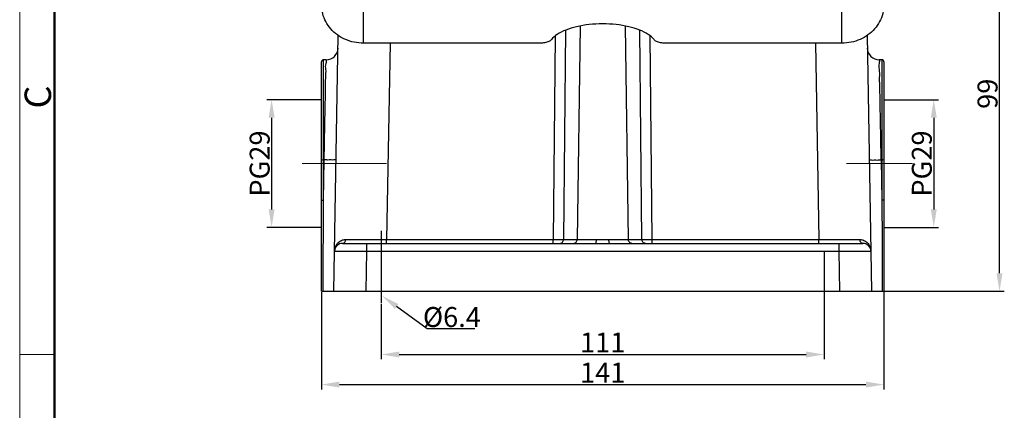
# Model space of a CAD drawing. Units: millimetres. Extents: x 3451 to 4193, y 481 to 1006.
# Drawn here: x 3451 to 3697, y 723 to 821 of the extents above; entities that cross this region are included whole.
import ezdxf

# ---------------------------------------------------------------- set-up
doc = ezdxf.new("R2010")
doc.units = ezdxf.units.MM
doc.header["$LTSCALE"] = 65.395
doc.header["$PDMODE"] = 3
doc.header["$PDSIZE"] = 8
doc.linetypes.add('CENTER', pattern=[0.6, 0.375, -0.075, 0.075, -0.075])
doc.layers.get('0').update_dxf_attribs({"linetype": 'CONTINUOUS', "lineweight": 30})
doc.layers.get('Defpoints').update_dxf_attribs({"linetype": 'CONTINUOUS'})
doc.layers.add('Dim', color=3, linetype='CONTINUOUS', lineweight=15)
doc.layers.add('图框', color=7, linetype='CONTINUOUS', lineweight=20)
doc.styles.add('Romans字体', font='romans.shx', dxfattribs={"width": 0.75})
doc.dimstyles.new('01', dxfattribs={"dimtxt": 5, "dimasz": 4.5, "dimexe": 1.2, "dimexo": 0.2, "dimgap": 0.5, "dimtad": 1, "dimdsep": 46, "dimtxsty": 'Romans字体', "dimcen": 0, "dimclrd": 1, "dimclre": 6, "dimclrt": 4, "dimazin": 2, "dimtfac": 1, "dimtofl": 0, "dimtmove": 0, "dimatfit": 3, "dimfxl": 1, "dimtolj": 1, "dimtzin": 0, "dimarcsym": 0})
doc.dimstyles.new('01$3', dxfattribs={"dimtxt": 5, "dimasz": 4.5, "dimexe": 1.2, "dimexo": 0.2, "dimgap": 0.5, "dimtad": 1, "dimtih": 1, "dimtoh": 1, "dimdec": 1, "dimdsep": 46, "dimtxsty": 'Romans字体', "dimcen": 0, "dimclrd": 1, "dimclre": 6, "dimclrt": 4, "dimazin": 2, "dimtfac": 1, "dimtdec": 1, "dimtofl": 0, "dimtmove": 0, "dimatfit": 3, "dimfxl": 1, "dimtolj": 1, "dimtzin": 0, "dimarcsym": 0})

# ---------------------------------------------------------------- blocks, each defined once
blk = doc.blocks.new('A4图框-NEW')
at = {"layer": '图框', "color": 1, "lineweight": 18}
blk.add_line((833.413, 690.535), (833.413, 480.535), dxfattribs=at)
at = {"layer": '图框', "lineweight": 50}
blk.add_line((836.913, 484.018), (836.913, 675.021), dxfattribs=at)
at = {"layer": '图框', "color": 6}
blk.add_line((836.913, 582.893), (833.413, 582.893), dxfattribs=at)
at = {"layer": '图框', "color": 6, "insert": (833.904, 607.554), "char_height": 2.652, "width": 2.55791, "attachment_point": 1, "rotation": 90, "style": 'Romans字体'}
blk.add_mtext('C', dxfattribs=at)
blk = doc.blocks.new('*D4')
at = {"color": 6, "lineweight": -2, "transparency": 16777216}
for p, q in [((3526.31, 752.42), (3526.31, 728.03)), ((3667.31, 752.42), (3667.31, 728.03))]:
    blk.add_line(p, q, dxfattribs=at)
at = {"color": 1, "lineweight": -2, "transparency": 16777216}
blk.add_line((3530.81, 729.23), (3662.81, 729.23), dxfattribs=at)
at = {"color": 1, "transparency": 16777216}
for points in [[(3530.81, 729.98), (3530.81, 728.48), (3526.31, 729.23)], [(3662.81, 729.98), (3662.81, 728.48), (3667.31, 729.23)]]:
    blk.add_solid(points, dxfattribs=at)
at = {"layer": 'Defpoints', "color": 0, "transparency": 16777216}
for p in [(3526.31, 752.62), (3667.31, 752.62), (3667.31, 729.23)]:
    blk.add_point(p, dxfattribs=at)
at = {"color": 4, "transparency": 16777216, "insert": (3596.81, 732.23), "char_height": 5, "attachment_point": 5, "style": 'Romans字体'}
blk.add_mtext('\\A1;141', dxfattribs=at)
blk = doc.blocks.new('*D5')
at = {"color": 6, "lineweight": -2, "transparency": 16777216}
for p, q in [((3652.31, 762.45), (3652.31, 735.57)), ((3541.31, 749.41), (3541.31, 735.57))]:
    blk.add_line(p, q, dxfattribs=at)
at = {"color": 1, "lineweight": -2, "transparency": 16777216}
blk.add_line((3545.81, 736.77), (3647.81, 736.77), dxfattribs=at)
at = {"color": 1, "transparency": 16777216}
for points in [[(3545.81, 737.52), (3545.81, 736.02), (3541.31, 736.77)], [(3647.81, 737.52), (3647.81, 736.02), (3652.31, 736.77)]]:
    blk.add_solid(points, dxfattribs=at)
at = {"layer": 'Defpoints', "color": 0, "transparency": 16777216}
for p in [(3652.31, 762.65), (3541.31, 749.61), (3652.31, 736.77)]:
    blk.add_point(p, dxfattribs=at)
at = {"color": 4, "transparency": 16777216, "insert": (3596.81, 739.77), "char_height": 5, "attachment_point": 5, "style": 'Romans字体'}
blk.add_mtext('\\A1;111', dxfattribs=at)
blk = doc.blocks.new('*D6')
at = {"color": 6, "lineweight": -2, "transparency": 16777216}
for p, q in [((3661.27, 851.62), (3697.48, 851.62)), ((3664.41, 752.62), (3697.48, 752.62))]:
    blk.add_line(p, q, dxfattribs=at)
at = {"color": 1, "lineweight": -2, "transparency": 16777216}
blk.add_line((3696.28, 757.12), (3696.28, 847.12), dxfattribs=at)
at = {"color": 1, "transparency": 16777216}
for points in [[(3695.53, 847.12), (3697.03, 847.12), (3696.28, 851.62)], [(3695.53, 757.12), (3697.03, 757.12), (3696.28, 752.62)]]:
    blk.add_solid(points, dxfattribs=at)
at = {"layer": 'Defpoints', "color": 0, "transparency": 16777216}
for p in [(3661.07, 851.62), (3696.28, 851.62), (3664.21, 752.62)]:
    blk.add_point(p, dxfattribs=at)
at = {"color": 4, "transparency": 16777216, "insert": (3693.28, 802.12), "char_height": 5, "attachment_point": 5, "rotation": 90, "style": 'Romans字体'}
blk.add_mtext('\\A1;99', dxfattribs=at)
blk = doc.blocks.new('*D10')
at = {"layer": 'Defpoints', "color": 0, "transparency": 16777216}
for p in [(3667.31, 800.62), (3667.31, 768.62), (3679.8, 768.62)]:
    blk.add_point(p, dxfattribs=at)
at = {"layer": 'Dim', "color": 6, "lineweight": -2, "transparency": 16777216}
for p, q in [((3667.51, 800.62), (3681, 800.62)), ((3667.51, 768.62), (3681, 768.62))]:
    blk.add_line(p, q, dxfattribs=at)
at = {"layer": 'Dim', "color": 1, "lineweight": -2, "transparency": 16777216}
blk.add_line((3679.8, 796.12), (3679.8, 773.12), dxfattribs=at)
at = {"layer": 'Dim', "color": 1, "transparency": 16777216}
for points in [[(3679.05, 796.12), (3680.55, 796.12), (3679.8, 800.62)], [(3679.05, 773.12), (3680.55, 773.12), (3679.8, 768.62)]]:
    blk.add_solid(points, dxfattribs=at)
at = {"layer": 'Dim', "color": 4, "transparency": 16777216, "insert": (3676.8, 784.62), "char_height": 5, "attachment_point": 5, "rotation": 90, "style": 'Romans字体'}
blk.add_mtext('\\A1;PG29', dxfattribs=at)
blk = doc.blocks.new('*D11')
at = {"layer": 'Defpoints', "color": 0, "transparency": 16777216}
for p in [(3526.31, 800.62), (3513.82, 768.62), (3526.31, 768.62)]:
    blk.add_point(p, dxfattribs=at)
at = {"layer": 'Dim', "color": 6, "lineweight": -2, "transparency": 16777216}
for p, q in [((3526.11, 800.62), (3512.62, 800.62)), ((3526.11, 768.62), (3512.62, 768.62))]:
    blk.add_line(p, q, dxfattribs=at)
at = {"layer": 'Dim', "color": 1, "lineweight": -2, "transparency": 16777216}
blk.add_line((3513.82, 796.12), (3513.82, 773.12), dxfattribs=at)
at = {"layer": 'Dim', "color": 1, "transparency": 16777216}
for points in [[(3513.07, 796.12), (3514.57, 796.12), (3513.82, 800.62)], [(3513.07, 773.12), (3514.57, 773.12), (3513.82, 768.62)]]:
    blk.add_solid(points, dxfattribs=at)
at = {"layer": 'Dim', "color": 4, "transparency": 16777216, "insert": (3510.82, 784.62), "char_height": 5, "attachment_point": 5, "rotation": 90, "style": 'Romans字体'}
blk.add_mtext('\\A1;PG29', dxfattribs=at)
blk = doc.blocks.new('*D13')
at = {"layer": 'Defpoints', "color": 0, "transparency": 16777216}
for p in [(3536.7, 755.03), (3541.53, 751.47)]:
    blk.add_point(p, dxfattribs=at)
at = {"layer": 'Dim', "color": 1, "lineweight": -2, "transparency": 16777216}
for p, q in [((3552.8, 743.16), (3545.15, 748.8)), ((3564.73, 743.16), (3552.8, 743.16))]:
    blk.add_line(p, q, dxfattribs=at)
at = {"layer": 'Dim', "color": 1, "transparency": 16777216}
blk.add_solid([(3545.6, 749.4), (3544.71, 748.2), (3541.53, 751.47)], dxfattribs=at)
at = {"layer": 'Dim', "color": 4, "lineweight": 18, "transparency": 16777216, "insert": (3559.01, 746.16), "char_height": 5, "attachment_point": 5, "style": 'Romans字体'}
blk.add_mtext('\\A1;%%C6.4', dxfattribs=at)
blk = doc.blocks.new('_None')

msp = doc.modelspace()

# ---------------------------------------------------------------- linework, layer by layer
for p, q in [((3536.862, 814.798), (3536.862, 824.637)), ((3656.758, 814.798), (3656.758, 824.637)), ((3587.516, 818.073), (3586.987, 765.601)), ((3591.198, 819.08), (3590.389, 765.601)), ((3602.423, 819.08), (3603.231, 765.601)), ((3606.633, 765.601), (3606.105, 818.073)), ((3529.41, 752.618), (3530.53, 816.754)), ((3581.086, 814.798), (3536.862, 814.798)), ((3543.494, 814.798), (3542.635, 765.601)), ((3584.903, 816.546), (3584.389, 765.601)), ((3609.231, 765.601), (3608.718, 816.546)), ((3656.758, 814.798), (3612.534, 814.798)), ((3650.127, 814.798), (3650.986, 765.601)), ((3663.091, 816.754), (3664.21, 752.618)), ((3526.31, 752.618), (3526.31, 810.118)), ((3526.81, 775.455), (3526.81, 810.618)), ((3527.473, 810.618), (3526.81, 810.618)), ((3666.81, 810.618), (3666.148, 810.618)), ((3666.81, 810.618), (3666.81, 775.455)), ((3667.31, 810.118), (3667.31, 752.618)), ((3526.81, 775.455), (3526.986, 785.525)), ((3526.986, 785.525), (3526.81, 785.525)), ((3666.634, 785.525), (3666.81, 785.525)), ((3666.634, 785.525), (3666.81, 775.455)), ((3542.635, 764.618), (3542.635, 765.601)), ((3542.635, 765.601), (3584.389, 765.601)), ((3584.389, 764.618), (3584.389, 765.601)), ((3586.987, 765.601), (3595.248, 765.601)), ((3598.372, 765.601), (3606.633, 765.601)), ((3609.231, 765.601), (3650.986, 765.601)), ((3609.231, 764.618), (3609.231, 765.601)), ((3650.986, 764.618), (3650.986, 765.601)), ((3531.585, 764.618), (3595.037, 764.618)), ((3537.584, 764.618), (3537.584, 762.653)), ((3598.583, 764.618), (3662.035, 764.618)), ((3656.036, 764.618), (3656.036, 762.653)), ((3537.584, 762.653), (3537.409, 752.618)), ((3544.51, 762.653), (3656.036, 762.653)), ((3656.036, 762.653), (3656.211, 752.618)), ((3526.31, 752.618), (3667.31, 752.618))]:
    msp.add_line(p, q)
at = {"color": 1, "linetype": 'CENTER', "ltscale": 10}
msp.add_line((3541.31, 767.764), (3541.31, 749.611), dxfattribs=at)
for centre, radius, start, end in [((3527.474, 813.618), 3, 270, 359), ((3666.146, 813.618), 3, 181, 270), ((3526.81, 810.118), 0.5, 90, 180), ((3666.81, 810.118), 0.5, 0, 90), ((3531.585, 762.618), 2, 90, 179.00002), ((3662.035, 762.618), 2, 1, 89.99883)]:
    msp.add_arc(centre, radius, start, end)
for points, knots in [([(3536.862, 814.798), (3536.08, 814.798), (3534.514, 814.957), (3532.286, 815.662), (3530.278, 816.801), (3528.601, 818.315), (3527.331, 820.139), (3526.541, 822.173), (3526.362, 823.613), (3526.362, 824.324)], [0, 0, 0, 0, 2.3464127, 4.6825305, 6.9633409, 9.2188288, 11.405538, 13.5706846, 15.7046545, 15.7046545, 15.7046545, 15.7046545]), ([(3667.258, 824.324), (3667.258, 823.613), (3667.079, 822.173), (3666.289, 820.139), (3665.019, 818.315), (3663.342, 816.801), (3661.334, 815.662), (3659.106, 814.957), (3657.54, 814.798), (3656.758, 814.798)], [0, 0, 0, 0, 2.1339699, 4.2991165, 6.4858257, 8.7413136, 11.0221241, 13.3582418, 15.7046545, 15.7046545, 15.7046545, 15.7046545]), ([(3596.81, 819.635), (3595.684, 819.635), (3593.488, 819.521), (3590.371, 819.014), (3587.645, 818.204), (3585.469, 817.145), (3584.333, 816.191), (3583.945, 815.677)], [0, 0, 0, 0, 3.378564, 6.5822135, 9.454206, 11.8776317, 13.8091397, 13.8091397, 13.8091397, 13.8091397]), ([(3609.675, 815.677), (3609.287, 816.191), (3608.151, 817.145), (3605.976, 818.204), (3603.249, 819.014), (3600.132, 819.521), (3597.936, 819.635), (3596.81, 819.635)], [0, 0, 0, 0, 1.9315081, 4.3549337, 7.2269262, 10.4305757, 13.8091397, 13.8091397, 13.8091397, 13.8091397]), ([(3583.945, 815.677), (3583.79, 815.472), (3583.247, 815.136), (3582.263, 814.863), (3581.496, 814.798), (3581.086, 814.798)], [0, 0, 0, 0, 0.7717362, 1.830412, 3.0613045, 3.0613045, 3.0613045, 3.0613045]), ([(3612.534, 814.798), (3612.124, 814.798), (3611.357, 814.863), (3610.374, 815.136), (3609.831, 815.472), (3609.675, 815.677)], [0, 0, 0, 0, 1.2308925, 2.2895683, 3.0613045, 3.0613045, 3.0613045, 3.0613045]), ([(3526.986, 785.525), (3527.007, 786.601), (3527.052, 788.894), (3527.12, 792.459), (3527.195, 796.186), (3527.258, 799.801), (3527.345, 803.108), (3527.333, 805.822), (3527.546, 808.15), (3527.213, 809.283), (3527.726, 810.515), (3527.473, 810.52)], [0, 0, 0, 0, 3.2285498, 6.8800513, 10.6976924, 14.4057303, 17.7466491, 20.5553175, 22.7415136, 24.2378534, 24.9995357, 24.9995357, 24.9995357, 24.9995357]), ([(3666.634, 785.525), (3666.613, 786.609), (3666.568, 788.916), (3666.498, 792.498), (3666.427, 796.234), (3666.35, 799.85), (3666.308, 803.154), (3666.19, 805.857), (3666.312, 808.181), (3665.938, 809.292), (3666.398, 810.531), (3666.148, 810.526)], [0, 0, 0, 0, 3.2525185, 6.9219994, 10.7488746, 14.4572602, 17.7924299, 20.5926548, 22.769061, 24.2547038, 25.0052006, 25.0052006, 25.0052006, 25.0052006]), ([(3526.31, 785.508), (3526.31, 785.53), (3526.444, 785.498), (3526.567, 785.536), (3526.727, 785.525), (3526.81, 785.525)], [0, 0, 0, 0, 0.06755141, 0.25067477, 0.50068816, 0.50068816, 0.50068816, 0.50068816]), ([(3529.985, 785.578), (3529.985, 785.528), (3529.683, 785.578), (3529.37, 785.498), (3528.676, 785.522), (3527.888, 785.509), (3527.295, 785.52), (3526.986, 785.525)], [0, 0, 0, 0, 0.1502391, 0.5770399, 1.2406822, 2.0766157, 3.003243, 3.003243, 3.003243, 3.003243]), ([(3663.635, 785.578), (3663.636, 785.528), (3663.937, 785.578), (3664.25, 785.498), (3664.944, 785.522), (3665.733, 785.509), (3666.326, 785.52), (3666.634, 785.525)], [0, 0, 0, 0, 0.1502388, 0.577039, 1.240681, 2.0766149, 3.003243, 3.003243, 3.003243, 3.003243]), ([(3667.31, 785.508), (3667.31, 785.53), (3667.176, 785.498), (3667.053, 785.536), (3666.893, 785.525), (3666.81, 785.525)], [0, 0, 0, 0, 0.0675531, 0.25067722, 0.50068815, 0.50068815, 0.50068815, 0.50068815]), ([(3526.31, 775.438), (3526.31, 775.461), (3526.444, 775.428), (3526.567, 775.466), (3526.727, 775.455), (3526.81, 775.455)], [0, 0, 0, 0, 0.0675531, 0.25067723, 0.50068815, 0.50068815, 0.50068815, 0.50068815]), ([(3526.753, 752.618), (3526.76, 755.16), (3526.772, 760.24), (3526.791, 767.852), (3526.804, 772.923), (3526.81, 775.455)], [0, 0, 0, 0, 7.6264308, 15.2389446, 22.8375377, 22.8375377, 22.8375377, 22.8375377]), ([(3667.31, 775.438), (3667.31, 775.461), (3667.176, 775.428), (3667.053, 775.466), (3666.893, 775.455), (3666.81, 775.455)], [0, 0, 0, 0, 0.0675531, 0.25067722, 0.50068815, 0.50068815, 0.50068815, 0.50068815]), ([(3666.81, 775.455), (3666.816, 772.923), (3666.829, 767.852), (3666.848, 760.24), (3666.861, 755.16), (3666.867, 752.618)], [0, 0, 0, 0, 7.5984232, 15.2109369, 22.8375377, 22.8375377, 22.8375377, 22.8375377]), ([(3529.585, 762.653), (3529.587, 762.754), (3529.601, 762.965), (3529.654, 763.29), (3529.751, 763.638), (3529.902, 764.007), (3530.126, 764.392), (3530.438, 764.776), (3530.84, 765.121), (3531.315, 765.389), (3531.834, 765.556), (3532.195, 765.594), (3532.374, 765.593)], [0, 0, 0, 0, 0.3040164, 0.6314852, 0.9888795, 1.383457, 1.8242046, 2.3222006, 2.8591166, 3.4044147, 3.9476346, 4.4841897, 4.4841897, 4.4841897, 4.4841897]), ([(3531.585, 764.618), (3531.687, 764.618), (3531.902, 764.674), (3532.16, 764.897), (3532.33, 765.219), (3532.372, 765.467), (3532.374, 765.593)], [0, 0, 0, 0, 0.3066325, 0.6362829, 0.9963321, 1.377121, 1.377121, 1.377121, 1.377121]), ([(3532.374, 765.593), (3532.902, 765.593), (3534.062, 765.593), (3535.931, 765.594), (3538.03, 765.595), (3540.291, 765.598), (3541.842, 765.599), (3542.635, 765.601)], [0, 0, 0, 0, 1.584088, 3.4797296, 5.6070244, 7.881707, 10.2606325, 10.2606325, 10.2606325, 10.2606325]), ([(3584.389, 765.601), (3584.522, 765.6), (3584.798, 765.599), (3585.22, 765.598), (3585.65, 765.598), (3586.059, 765.598), (3586.424, 765.598), (3586.728, 765.599), (3586.909, 765.6), (3586.987, 765.601)], [0, 0, 0, 0, 0.3973607, 0.8289526, 1.267503, 1.6848819, 2.0559835, 2.3629555, 2.5976885, 2.5976885, 2.5976885, 2.5976885]), ([(3586.121, 764.618), (3586.233, 764.618), (3586.465, 764.672), (3586.75, 764.895), (3586.939, 765.22), (3586.985, 765.473), (3586.987, 765.601)], [0, 0, 0, 0, 0.3362667, 0.6869175, 1.0571213, 1.4408875, 1.4408875, 1.4408875, 1.4408875]), ([(3589.523, 764.618), (3589.635, 764.618), (3589.867, 764.672), (3590.153, 764.895), (3590.341, 765.22), (3590.387, 765.473), (3590.389, 765.601)], [0, 0, 0, 0, 0.3362769, 0.6869305, 1.0571302, 1.4408874, 1.4408874, 1.4408874, 1.4408874]), ([(3595.037, 764.618), (3595.074, 764.618), (3595.148, 764.734), (3595.194, 764.931), (3595.239, 765.243), (3595.248, 765.475), (3595.248, 765.601)], [0, 0, 0, 0, 0.1091301, 0.3320198, 0.653819, 1.0314859, 1.0314859, 1.0314859, 1.0314859]), ([(3595.248, 765.601), (3595.574, 765.601), (3596.251, 765.595), (3597.293, 765.594), (3598.008, 765.601), (3598.372, 765.601)], [0, 0, 0, 0, 0.9776081, 2.0321279, 3.1241847, 3.1241847, 3.1241847, 3.1241847]), ([(3598.583, 764.618), (3598.546, 764.618), (3598.472, 764.734), (3598.426, 764.931), (3598.381, 765.243), (3598.373, 765.475), (3598.372, 765.601)], [0, 0, 0, 0, 0.109127, 0.3320109, 0.6538085, 1.0314854, 1.0314854, 1.0314854, 1.0314854]), ([(3604.097, 764.618), (3603.985, 764.618), (3603.753, 764.672), (3603.468, 764.895), (3603.279, 765.22), (3603.233, 765.473), (3603.231, 765.601)], [0, 0, 0, 0, 0.3362667, 0.6869175, 1.0571213, 1.4408875, 1.4408875, 1.4408875, 1.4408875]), ([(3606.633, 765.601), (3606.711, 765.6), (3606.89, 765.599), (3607.192, 765.598), (3607.556, 765.598), (3607.964, 765.598), (3608.394, 765.598), (3608.819, 765.599), (3609.097, 765.6), (3609.231, 765.601)], [0, 0, 0, 0, 0.2323994, 0.5371242, 0.9065382, 1.3232865, 1.7626108, 2.1965288, 2.5976885, 2.5976885, 2.5976885, 2.5976885]), ([(3607.499, 764.618), (3607.387, 764.618), (3607.155, 764.672), (3606.87, 764.895), (3606.681, 765.22), (3606.635, 765.473), (3606.633, 765.601)], [0, 0, 0, 0, 0.3362666, 0.6869174, 1.0571213, 1.4408875, 1.4408875, 1.4408875, 1.4408875]), ([(3650.986, 765.601), (3651.779, 765.599), (3653.331, 765.598), (3655.593, 765.595), (3657.695, 765.594), (3659.563, 765.593), (3660.72, 765.593), (3661.246, 765.593)], [0, 0, 0, 0, 2.3793658, 4.6557352, 6.7875664, 8.6837182, 10.2606325, 10.2606325, 10.2606325, 10.2606325]), ([(3661.246, 765.593), (3661.422, 765.594), (3661.779, 765.557), (3662.299, 765.393), (3662.783, 765.121), (3663.195, 764.764), (3663.511, 764.368), (3663.731, 763.979), (3663.877, 763.616), (3663.968, 763.278), (3664.02, 762.96), (3664.033, 762.753), (3664.035, 762.653)], [0, 0, 0, 0, 0.5277614, 1.0678932, 1.6237562, 2.181616, 2.6939133, 3.1336836, 3.51932, 3.8649563, 4.1827913, 4.4841058, 4.4841058, 4.4841058, 4.4841058]), ([(3662.035, 764.618), (3661.933, 764.618), (3661.718, 764.674), (3661.46, 764.897), (3661.291, 765.219), (3661.249, 765.467), (3661.246, 765.593)], [0, 0, 0, 0, 0.3066269, 0.6362733, 0.9963184, 1.3771026, 1.3771026, 1.3771026, 1.3771026]), ([(3529.585, 762.653), (3529.587, 762.701), (3529.898, 762.596), (3530.229, 762.706), (3531.027, 762.648), (3532, 762.675), (3533.231, 762.664), (3534.296, 762.664), (3534.95, 762.663), (3544.51, 762.653)], [0, 0, 0, 0, 0.1447272, 0.5889193, 1.3314435, 2.3466249, 3.5884488, 4.994401, 5.550135, 5.550135, 5.550135, 5.550135]), ([(3595.037, 764.618), (3595.407, 764.618), (3596.175, 764.614), (3597.357, 764.613), (3598.169, 764.618), (3598.583, 764.618)], [0, 0, 0, 0, 1.1086976, 2.3052047, 3.5454858, 3.5454858, 3.5454858, 3.5454858]), ([(3656.036, 762.653), (3656.541, 762.655), (3657.544, 762.659), (3659.018, 762.664), (3660.397, 762.664), (3661.627, 762.675), (3662.598, 762.648), (3663.394, 762.706), (3663.724, 762.597), (3664.033, 762.701), (3664.035, 762.653)], [0, 0, 0, 0, 1.5136226, 3.0116979, 4.4184791, 5.6594865, 6.6727889, 7.4129366, 7.8550625, 7.9989571, 7.9989571, 7.9989571, 7.9989571])]:
    msp.add_open_spline(points, degree=3, knots=knots)
at = {"layer": 'Dim', "color": 1}
for p, q in [((3521.452, 784.618), (3542.654, 784.618)), ((3674.499, 784.618), (3657.892, 784.618))]:
    msp.add_line(p, q, dxfattribs=at)

# ---------------------------------------------------------------- block references
at = {"layer": 'Dim', "xscale": 2.5, "yscale": 2.5, "zscale": 2.5}
msp.add_blockref('A4图框-NEW', (1367.135, -720.473), dxfattribs=at)

# ---------------------------------------------------------------- dimensions: what is measured, and where the dimension line sits
dim = msp.add_linear_dim(base=(3696.283, 851.618), p1=(3664.21, 752.618), p2=(3661.072, 851.618), angle=90, dimstyle='01')
dim.commit()
dim.dimension.update_dxf_attribs({"geometry": '*D6', "text_midpoint": (3693.283, 802.118)})
for base, p1, p2, picture, middle in [((3652.31, 736.769), (3541.31, 749.611), (3652.31, 762.653), '*D5', (3596.81, 739.769)), ((3667.31, 729.232), (3526.31, 752.618), (3667.31, 752.618), '*D4', (3596.81, 732.232))]:
    dim = msp.add_linear_dim(base=base, p1=p1, p2=p2, dimstyle='01')
    dim.commit()
    dim.dimension.update_dxf_attribs({"geometry": picture, "text_midpoint": middle})
at = {"layer": 'Dim'}
for base, p1, p2, picture, middle in [((3513.819, 768.618), (3526.31, 800.618), (3526.31, 768.618), '*D11', (3513.819, 784.618)), ((3679.801, 768.618), (3667.31, 800.618), (3667.31, 768.618), '*D10', (3679.801, 784.618))]:
    dim = msp.add_linear_dim(base=base, p1=p1, p2=p2, angle=90, text='PG29', dimstyle='01', dxfattribs=at)
    dim.commit()
    dim.dimension.update_dxf_attribs({"geometry": picture, "text_midpoint": middle, "dimtype": 160})
at = {"layer": 'Dim', "lineweight": 18}
dim = msp.add_diameter_dim_2p(p1=(3536.703, 755.035), p2=(3541.531, 751.473), text='%%C6.4', dimstyle='01$3', override={"dimtmove": 1, "dimldrblk": 'None'}, dxfattribs=at)
dim.commit()
dim.dimension.update_dxf_attribs({"geometry": '*D13', "text_midpoint": (3559.012, 746.162)})

doc.saveas('drawing.dxf')
